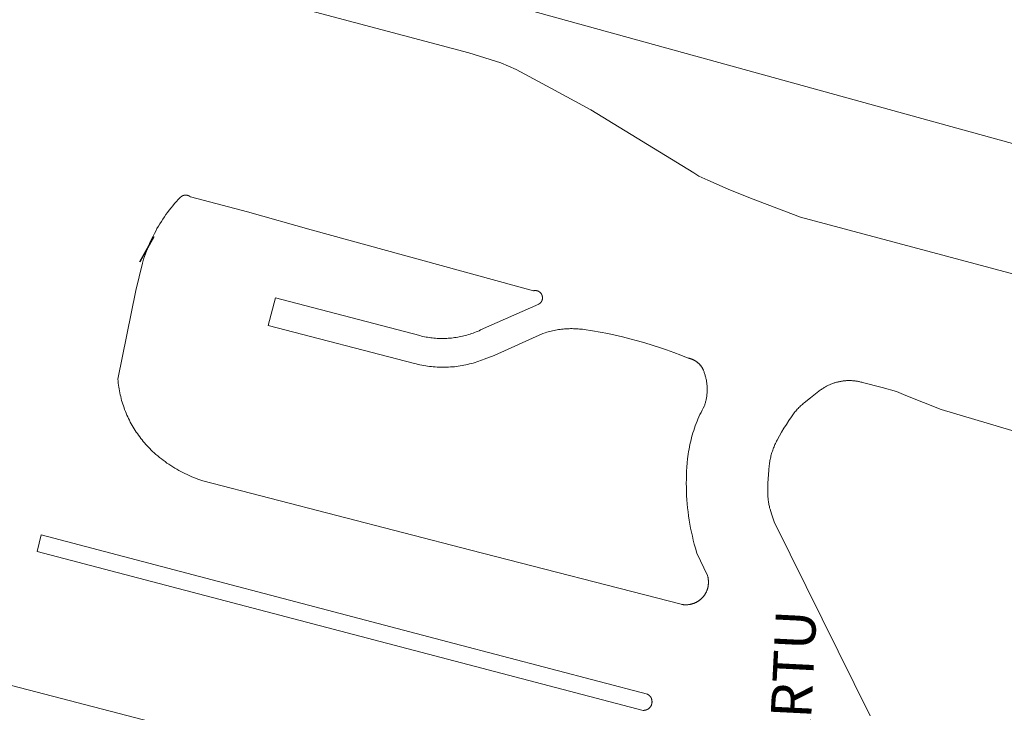
# Model space of a CAD drawing. Units: millimetres. Extents: x 855 to 3151, y 200 to 2571.
# Drawn here: x 2172 to 2293, y 746 to 831 of the extents above; entities that cross this region are included whole.
import ezdxf

# ---------------------------------------------------------------- set-up
doc = ezdxf.new("R2010")
doc.units = ezdxf.units.MM
doc.layers.add('2000', color=7, linetype='Continuous')
doc.layers.add('A-SOLERAS', color=7, linetype='Continuous', lineweight=13)
doc.layers.add('A-TEXTO', color=2, linetype='Continuous', lineweight=0)
doc.styles.get("Standard").update_dxf_attribs({"font": 'ARIAL.TTF'})

msp = doc.modelspace()

# ---------------------------------------------------------------- linework, layer by layer
at = {"layer": '2000', "color": 1}
msp.add_lwpolyline([(2186.96, 801.39), (2188.66, 804.47), (2186.96, 801.39)], dxfattribs=at)
at = {"layer": 'A-SOLERAS'}
for points in [[(2190.25, 844.78), (2420.84, 781.12), (2486.32, 766.05)], [(2486.32, 766.05), (2483.55, 755), (2483.14, 754.13), (2482.52, 753.18), (2481.9, 752.47), (2481.52, 752.14), (2481.09, 751.84), (2480.52, 751.51), (2479.58, 751.18), (2478.31, 751.03), (2477.56, 751.03), (2268.34, 806.89), (2262.16, 809.24), (2259.44, 810.35), (2256.9, 811.48), (2255.82, 811.97), (2255.21, 812.38), (2242.51, 820.14), (2237.59, 822.81), (2233.32, 825.08), (2231.42, 825.91), (2227.47, 827.16), (2199.31, 834.66)], [(2486.32, 766.05), (2483.55, 755), (2483.14, 754.13), (2482.52, 753.18), (2481.9, 752.47), (2481.52, 752.14), (2481.09, 751.84), (2480.52, 751.51), (2479.58, 751.18), (2478.31, 751.03), (2477.56, 751.03), (2268.34, 806.89), (2262.16, 809.24), (2259.44, 810.35), (2256.9, 811.48), (2255.82, 811.97), (2255.21, 812.38), (2242.51, 820.14), (2237.59, 822.81), (2233.32, 825.08), (2231.42, 825.91), (2227.47, 827.16), (2199.31, 834.66)], [(2192.7, 809.62), (2192.68, 809.62), (2192.66, 809.62), (2192.65, 809.62), (2192.63, 809.62), (2192.61, 809.62), (2192.6, 809.62), (2192.58, 809.62), (2192.56, 809.62), (2192.55, 809.62), (2192.53, 809.62), (2192.51, 809.62), (2192.5, 809.62), (2192.48, 809.62), (2192.46, 809.61), (2192.45, 809.61), (2192.43, 809.61), (2192.42, 809.6), (2192.4, 809.6), (2192.38, 809.6), (2192.37, 809.59), (2192.35, 809.59), (2192.34, 809.58), (2192.32, 809.58), (2192.3, 809.57), (2192.29, 809.57), (2192.27, 809.56), (2192.26, 809.56), (2192.24, 809.55), (2192.23, 809.54), (2192.21, 809.54), (2192.2, 809.53), (2192.18, 809.52), (2192.17, 809.52), (2192.15, 809.51), (2192.14, 809.5), (2192.12, 809.49), (2192.11, 809.48), (2192.09, 809.47), (2192.08, 809.46), (2192.07, 809.45), (2192.05, 809.45), (2192.04, 809.44), (2192.03, 809.43), (2192.01, 809.42), (2192, 809.4), (2191.99, 809.39), (2191.98, 809.38), (2191.96, 809.37), (2191.95, 809.36), (2191.94, 809.35), (2191.92, 809.33), (2191.69, 809.08), (2191.46, 808.82), (2191.23, 808.57), (2191.01, 808.3), (2190.79, 808.04), (2190.58, 807.77), (2190.37, 807.5), (2190.17, 807.22), (2189.97, 806.94), (2189.78, 806.65), (2189.6, 806.37), (2189.41, 806.08), (2189.24, 805.78), (2189.06, 805.49), (2188.9, 805.19), (2188.74, 804.89), (2188.58, 804.58), (2188.43, 804.27), (2188.28, 803.96), (2188.14, 803.65), (2188.01, 803.33), (2187.88, 803.02), (2187.75, 802.7), (2187.64, 802.38), (2187.52, 802.05), (2187.42, 801.73), (2187.27, 801.24), (2186.45, 797.88), (2184.24, 786.93), (2184.26, 786.7), (2184.29, 786.46), (2184.32, 786.22), (2184.35, 785.98), (2184.39, 785.74), (2184.43, 785.51), (2184.48, 785.27), (2184.53, 785.04), (2184.59, 784.8), (2184.64, 784.57), (2184.71, 784.34), (2184.78, 784.11), (2184.85, 783.88), (2184.92, 783.65), (2185, 783.43), (2185.08, 783.2), (2185.17, 782.98), (2185.26, 782.76), (2185.36, 782.53), (2185.46, 782.32), (2185.56, 782.1), (2185.66, 781.88), (2185.77, 781.67), (2185.89, 781.46), (2186.01, 781.25), (2186.13, 781.04), (2186.25, 780.84), (2186.38, 780.63), (2186.51, 780.43), (2186.65, 780.24), (2186.78, 780.04), (2186.93, 779.85), (2187.07, 779.66), (2187.22, 779.47), (2187.37, 779.28), (2187.53, 779.1), (2187.69, 778.92), (2187.85, 778.74), (2188.01, 778.57), (2188.18, 778.39), (2188.35, 778.22), (2188.52, 778.06), (2188.73, 777.87), (2188.94, 777.68), (2189.16, 777.5), (2189.38, 777.31), (2189.6, 777.14), (2189.83, 776.96), (2190.06, 776.79), (2190.29, 776.62), (2190.53, 776.46), (2190.77, 776.3), (2191.01, 776.15), (2191.25, 776), (2191.5, 775.85), (2191.75, 775.71), (2192, 775.57), (2192.25, 775.44), (2192.51, 775.31), (2192.77, 775.19), (2193.03, 775.07), (2193.29, 774.95), (2193.56, 774.84), (2193.82, 774.74), (2194.09, 774.64), (2194.36, 774.54), (2194.71, 774.43), (2227.71, 765.9), (2253.65, 759.22), (2253.7, 759.21), (2253.75, 759.2), (2253.79, 759.19), (2253.84, 759.19), (2253.89, 759.18), (2253.94, 759.17), (2253.99, 759.17), (2254.03, 759.17), (2254.08, 759.16), (2254.13, 759.16), (2254.18, 759.16), (2254.23, 759.16), (2254.28, 759.16), (2254.32, 759.16), (2254.37, 759.16), (2254.42, 759.17), (2254.47, 759.17), (2254.52, 759.18), (2254.57, 759.18), (2254.61, 759.19), (2254.66, 759.19), (2254.71, 759.2), (2254.76, 759.21), (2254.8, 759.22), (2254.85, 759.23), (2254.9, 759.24), (2254.95, 759.26), (2254.99, 759.27), (2255.04, 759.28), (2255.09, 759.3), (2255.13, 759.31), (2255.18, 759.33), (2255.22, 759.35), (2255.27, 759.36), (2255.31, 759.38), (2255.36, 759.4), (2255.4, 759.42), (2255.44, 759.44), (2255.49, 759.46), (2255.53, 759.49), (2255.57, 759.51), (2255.62, 759.53), (2255.66, 759.56), (2255.7, 759.58), (2255.74, 759.61), (2255.78, 759.64), (2255.82, 759.66), (2255.86, 759.69), (2255.9, 759.72), (2255.94, 759.75), (2255.97, 759.78), (2256.01, 759.81), (2256.05, 759.84), (2256.08, 759.88), (2256.12, 759.91), (2256.15, 759.94), (2256.19, 759.98), (2256.22, 760.01), (2256.26, 760.05), (2256.29, 760.08), (2256.32, 760.12), (2256.35, 760.15), (2256.38, 760.19), (2256.41, 760.23), (2256.44, 760.27), (2256.47, 760.31), (2256.5, 760.35), (2256.53, 760.39), (2256.55, 760.43), (2256.58, 760.47), (2256.6, 760.51), (2256.63, 760.55), (2256.65, 760.59), (2256.68, 760.64), (2256.7, 760.68), (2256.72, 760.72), (2256.74, 760.77), (2256.76, 760.81), (2256.78, 760.86), (2256.8, 760.9), (2256.82, 760.95), (2256.83, 760.99), (2256.85, 761.04), (2256.86, 761.08), (2256.88, 761.13), (2256.89, 761.18), (2256.91, 761.22), (2256.92, 761.27), (2256.93, 761.32), (2256.94, 761.36), (2256.95, 761.41), (2256.96, 761.46), (2256.97, 761.51), (2256.97, 761.55), (2256.98, 761.6), (2256.98, 761.65), (2256.99, 761.7), (2256.99, 761.75), (2257, 761.8), (2257, 761.84), (2257, 761.89), (2257, 761.94), (2257, 761.99), (2257, 762.04), (2256.99, 762.09), (2256.99, 762.13), (2256.99, 762.18), (2256.98, 762.23), (2256.98, 762.28), (2256.97, 762.33), (2256.96, 762.37), (2256.96, 762.42), (2256.95, 762.47), (2256.94, 762.52), (2256.93, 762.56), (2256.92, 762.61), (2256.9, 762.66), (2256.89, 762.71), (2256.87, 762.77)], [(2192.7, 809.62), (2192.68, 809.62), (2192.66, 809.62), (2192.65, 809.62), (2192.63, 809.62), (2192.61, 809.62), (2192.6, 809.62), (2192.58, 809.62), (2192.56, 809.62), (2192.55, 809.62), (2192.53, 809.62), (2192.51, 809.62), (2192.5, 809.62), (2192.48, 809.62), (2192.46, 809.61), (2192.45, 809.61), (2192.43, 809.61), (2192.42, 809.6), (2192.4, 809.6), (2192.38, 809.6), (2192.37, 809.59), (2192.35, 809.59), (2192.34, 809.58), (2192.32, 809.58), (2192.3, 809.57), (2192.29, 809.57), (2192.27, 809.56), (2192.26, 809.56), (2192.24, 809.55), (2192.23, 809.54), (2192.21, 809.54), (2192.2, 809.53), (2192.18, 809.52), (2192.17, 809.52), (2192.15, 809.51), (2192.14, 809.5), (2192.12, 809.49), (2192.11, 809.48), (2192.09, 809.47), (2192.08, 809.46), (2192.07, 809.45), (2192.05, 809.45), (2192.04, 809.44), (2192.03, 809.43), (2192.01, 809.42), (2192, 809.4), (2191.99, 809.39), (2191.98, 809.38), (2191.96, 809.37), (2191.95, 809.36), (2191.94, 809.35), (2191.92, 809.33), (2191.69, 809.08), (2191.46, 808.82), (2191.23, 808.57), (2191.01, 808.3), (2190.79, 808.04), (2190.58, 807.77), (2190.37, 807.5), (2190.17, 807.22), (2189.97, 806.94), (2189.78, 806.65), (2189.6, 806.37), (2189.41, 806.08), (2189.24, 805.78), (2189.06, 805.49), (2188.9, 805.19), (2188.74, 804.89), (2188.58, 804.58), (2188.43, 804.27), (2188.28, 803.96), (2188.14, 803.65), (2188.01, 803.33), (2187.88, 803.02), (2187.75, 802.7), (2187.64, 802.38), (2187.52, 802.05), (2187.42, 801.73), (2187.27, 801.24), (2186.45, 797.88), (2184.24, 786.93), (2184.26, 786.7), (2184.29, 786.46), (2184.32, 786.22), (2184.35, 785.98), (2184.39, 785.74), (2184.43, 785.51), (2184.48, 785.27), (2184.53, 785.04), (2184.59, 784.8), (2184.64, 784.57), (2184.71, 784.34), (2184.78, 784.11), (2184.85, 783.88), (2184.92, 783.65), (2185, 783.43), (2185.08, 783.2), (2185.17, 782.98), (2185.26, 782.76), (2185.36, 782.53), (2185.46, 782.32), (2185.56, 782.1), (2185.66, 781.88), (2185.77, 781.67), (2185.89, 781.46), (2186.01, 781.25), (2186.13, 781.04), (2186.25, 780.84), (2186.38, 780.63), (2186.51, 780.43), (2186.65, 780.24), (2186.78, 780.04), (2186.93, 779.85), (2187.07, 779.66), (2187.22, 779.47), (2187.37, 779.28), (2187.53, 779.1), (2187.69, 778.92), (2187.85, 778.74), (2188.01, 778.57), (2188.18, 778.39), (2188.35, 778.22), (2188.52, 778.06), (2188.73, 777.87), (2188.94, 777.68), (2189.16, 777.5), (2189.38, 777.31), (2189.6, 777.14), (2189.83, 776.96), (2190.06, 776.79), (2190.29, 776.62), (2190.53, 776.46), (2190.77, 776.3), (2191.01, 776.15), (2191.25, 776), (2191.5, 775.85), (2191.75, 775.71), (2192, 775.57), (2192.25, 775.44), (2192.51, 775.31), (2192.77, 775.19), (2193.03, 775.07), (2193.29, 774.95), (2193.56, 774.84), (2193.82, 774.74), (2194.09, 774.64), (2194.36, 774.54), (2194.71, 774.43), (2227.71, 765.9), (2253.65, 759.22), (2253.7, 759.21), (2253.75, 759.2), (2253.79, 759.19), (2253.84, 759.19), (2253.89, 759.18), (2253.94, 759.17), (2253.99, 759.17), (2254.03, 759.17), (2254.08, 759.16), (2254.13, 759.16), (2254.18, 759.16), (2254.23, 759.16), (2254.28, 759.16), (2254.32, 759.16), (2254.37, 759.16), (2254.42, 759.17), (2254.47, 759.17), (2254.52, 759.18), (2254.57, 759.18), (2254.61, 759.19), (2254.66, 759.19), (2254.71, 759.2), (2254.76, 759.21), (2254.8, 759.22), (2254.85, 759.23), (2254.9, 759.24), (2254.95, 759.26), (2254.99, 759.27), (2255.04, 759.28), (2255.09, 759.3), (2255.13, 759.31), (2255.18, 759.33), (2255.22, 759.35), (2255.27, 759.36), (2255.31, 759.38), (2255.36, 759.4), (2255.4, 759.42), (2255.44, 759.44), (2255.49, 759.46), (2255.53, 759.49), (2255.57, 759.51), (2255.62, 759.53), (2255.66, 759.56), (2255.7, 759.58), (2255.74, 759.61), (2255.78, 759.64), (2255.82, 759.66), (2255.86, 759.69), (2255.9, 759.72), (2255.94, 759.75), (2255.97, 759.78), (2256.01, 759.81), (2256.05, 759.84), (2256.08, 759.88), (2256.12, 759.91), (2256.15, 759.94), (2256.19, 759.98), (2256.22, 760.01), (2256.26, 760.05), (2256.29, 760.08), (2256.32, 760.12), (2256.35, 760.15), (2256.38, 760.19), (2256.41, 760.23), (2256.44, 760.27), (2256.47, 760.31), (2256.5, 760.35), (2256.53, 760.39), (2256.55, 760.43), (2256.58, 760.47), (2256.6, 760.51), (2256.63, 760.55), (2256.65, 760.59), (2256.68, 760.64), (2256.7, 760.68), (2256.72, 760.72), (2256.74, 760.77), (2256.76, 760.81), (2256.78, 760.86), (2256.8, 760.9), (2256.82, 760.95), (2256.83, 760.99), (2256.85, 761.04), (2256.86, 761.08), (2256.88, 761.13), (2256.89, 761.18), (2256.91, 761.22), (2256.92, 761.27), (2256.93, 761.32), (2256.94, 761.36), (2256.95, 761.41), (2256.96, 761.46), (2256.97, 761.51), (2256.97, 761.55), (2256.98, 761.6), (2256.98, 761.65), (2256.99, 761.7), (2256.99, 761.75), (2257, 761.8), (2257, 761.84), (2257, 761.89), (2257, 761.94), (2257, 761.99), (2257, 762.04), (2256.99, 762.09), (2256.99, 762.13), (2256.99, 762.18), (2256.98, 762.23), (2256.98, 762.28), (2256.97, 762.33), (2256.96, 762.37), (2256.96, 762.42), (2256.95, 762.47), (2256.94, 762.52), (2256.93, 762.56), (2256.92, 762.61), (2256.9, 762.66), (2256.89, 762.71), (2256.87, 762.77)], [(2256.87, 762.77), (2255.57, 765.53), (2255.39, 766.15), (2255.25, 766.64), (2255.12, 767.13), (2255.01, 767.62), (2254.9, 768.11), (2254.8, 768.61), (2254.71, 769.1), (2254.62, 769.6), (2254.55, 770.1), (2254.49, 770.6), (2254.43, 771.1), (2254.38, 771.6), (2254.34, 772.1), (2254.31, 772.61), (2254.29, 773.11), (2254.28, 773.61), (2254.27, 774.12), (2254.28, 774.62), (2254.29, 775.13), (2254.31, 775.63), (2254.35, 776.13), (2254.39, 776.64), (2254.43, 777.14), (2254.51, 777.72), (2254.55, 778.02), (2254.6, 778.31), (2254.65, 778.61), (2254.71, 778.9), (2254.78, 779.19), (2254.85, 779.48), (2254.92, 779.77), (2255, 780.06), (2255.09, 780.35), (2255.18, 780.63), (2255.27, 780.92), (2255.37, 781.2), (2255.48, 781.48), (2255.59, 781.76), (2255.7, 782.04), (2255.82, 782.31), (2255.95, 782.58), (2256.08, 782.85), (2256.21, 783.12), (2256.35, 783.39), (2256.49, 783.65), (2256.53, 783.75), (2256.56, 783.86), (2256.59, 783.96), (2256.62, 784.06), (2256.65, 784.17), (2256.67, 784.27), (2256.7, 784.37), (2256.72, 784.48), (2256.74, 784.59), (2256.76, 784.69), (2256.78, 784.8), (2256.79, 784.9), (2256.8, 785.01), (2256.81, 785.12), (2256.82, 785.22), (2256.83, 785.33), (2256.84, 785.44), (2256.84, 785.55), (2256.84, 785.65), (2256.84, 785.76), (2256.84, 785.87), (2256.83, 785.98), (2256.83, 786.08), (2256.82, 786.19), (2256.81, 786.3), (2256.8, 786.4), (2256.79, 786.51), (2256.77, 786.62), (2256.75, 786.72), (2256.74, 786.83), (2256.72, 786.93), (2256.69, 787.04), (2256.67, 787.14), (2256.64, 787.25), (2256.61, 787.35), (2256.58, 787.45), (2256.55, 787.56), (2256.52, 787.66), (2256.48, 787.76), (2256.45, 787.86), (2256.39, 788.02), (2256.37, 788.06), (2256.35, 788.1), (2256.33, 788.14), (2256.31, 788.18), (2256.29, 788.22), (2256.27, 788.26), (2256.25, 788.29), (2256.23, 788.33), (2256.21, 788.37), (2256.19, 788.41), (2256.16, 788.44), (2256.14, 788.48), (2256.11, 788.52), (2256.09, 788.55), (2256.06, 788.59), (2256.04, 788.62), (2256.01, 788.66), (2255.98, 788.69), (2255.95, 788.72), (2255.92, 788.76), (2255.89, 788.79), (2255.86, 788.82), (2255.83, 788.85), (2255.8, 788.88), (2255.77, 788.91), (2255.74, 788.94), (2255.7, 788.97), (2255.67, 789), (2255.64, 789.02), (2255.6, 789.05), (2255.57, 789.08), (2255.53, 789.1), (2255.5, 789.13), (2255.46, 789.15), (2255.42, 789.18), (2255.39, 789.2), (2255.35, 789.22), (2255.31, 789.25), (2255.27, 789.27), (2255.24, 789.29), (2255.2, 789.31), (2255.16, 789.33), (2255.12, 789.35), (2255.08, 789.36), (2255.04, 789.38), (2255, 789.4), (2254.96, 789.41), (2254.92, 789.43), (2254.88, 789.44), (2254.83, 789.46), (2254.79, 789.47), (2254.75, 789.48), (2254.71, 789.49), (2254.67, 789.51), (2254.62, 789.52), (2254.58, 789.52), (2254.54, 789.53), (2254.48, 789.54), (2253.6, 789.9), (2252.72, 790.23), (2251.84, 790.55), (2250.95, 790.86), (2250.05, 791.15), (2249.15, 791.42), (2248.24, 791.68), (2247.33, 791.93), (2246.42, 792.15), (2245.5, 792.36), (2244.58, 792.56), (2243.65, 792.74), (2242.72, 792.9), (2241.67, 793.06), (2241.49, 793.09), (2241.3, 793.11), (2241.12, 793.13), (2240.93, 793.15), (2240.75, 793.16), (2240.56, 793.17), (2240.37, 793.17), (2240.19, 793.18), (2240, 793.18), (2239.82, 793.17), (2239.63, 793.16), (2239.45, 793.15), (2239.26, 793.14), (2239.08, 793.12), (2238.89, 793.1), (2238.71, 793.08), (2238.52, 793.05), (2238.34, 793.02), (2238.16, 792.99), (2237.97, 792.95), (2237.79, 792.92), (2237.61, 792.87), (2237.43, 792.83), (2237.25, 792.78), (2237.07, 792.73), (2236.9, 792.67), (2236.58, 792.56), (2230.61, 789.85), (2229.37, 789.4), (2229.15, 789.32), (2228.92, 789.23), (2228.7, 789.15), (2228.47, 789.08), (2228.25, 789.01), (2228.02, 788.94), (2227.79, 788.88), (2227.56, 788.82), (2227.33, 788.76), (2227.1, 788.71), (2226.87, 788.67), (2226.64, 788.62), (2226.4, 788.58), (2226.17, 788.55), (2225.93, 788.52), (2225.7, 788.49), (2225.46, 788.47), (2225.23, 788.45), (2224.99, 788.44), (2224.75, 788.43), (2224.52, 788.42), (2224.28, 788.42), (2224.04, 788.42), (2223.81, 788.43), (2223.57, 788.44), (2223.33, 788.45), (2223.1, 788.47), (2222.86, 788.5), (2222.62, 788.52), (2222.39, 788.55), (2222.16, 788.59), (2221.92, 788.63), (2221.69, 788.67), (2221.46, 788.72), (2221.23, 788.77), (2221, 788.83), (2220.77, 788.89), (2202.75, 793.57), (2203.66, 796.98), (2221.44, 792.31), (2221.63, 792.26), (2221.82, 792.22), (2222.01, 792.18), (2222.21, 792.14), (2222.4, 792.11), (2222.59, 792.08), (2222.79, 792.05), (2222.98, 792.03), (2223.18, 792.01), (2223.37, 791.99), (2223.57, 791.98), (2223.77, 791.97), (2223.96, 791.97), (2224.16, 791.96), (2224.35, 791.97), (2224.55, 791.97), (2224.75, 791.98), (2224.94, 791.99), (2225.14, 792), (2225.33, 792.02), (2225.53, 792.04), (2225.72, 792.07), (2225.91, 792.1), (2226.11, 792.13), (2226.3, 792.16), (2226.49, 792.2), (2226.69, 792.24), (2226.88, 792.29), (2227.07, 792.34), (2227.25, 792.39), (2227.44, 792.44), (2227.63, 792.5), (2227.82, 792.56), (2228, 792.63), (2228.19, 792.7), (2228.37, 792.77), (2228.55, 792.84), (2228.73, 792.92), (2228.92, 793.01), (2236.1, 796.2), (2236.12, 796.21), (2236.13, 796.21), (2236.14, 796.22), (2236.15, 796.23), (2236.17, 796.24), (2236.18, 796.25), (2236.19, 796.26), (2236.21, 796.27), (2236.22, 796.28), (2236.23, 796.29), (2236.24, 796.3), (2236.25, 796.31), (2236.26, 796.32), (2236.28, 796.33), (2236.29, 796.34), (2236.3, 796.35), (2236.31, 796.36), (2236.32, 796.37), (2236.33, 796.38), (2236.34, 796.4), (2236.35, 796.41), (2236.36, 796.42), (2236.37, 796.43), (2236.38, 796.44), (2236.39, 796.46), (2236.4, 796.47), (2236.41, 796.48), (2236.41, 796.5), (2236.42, 796.51), (2236.43, 796.52), (2236.44, 796.54), (2236.45, 796.55), (2236.45, 796.56), (2236.46, 796.58), (2236.47, 796.59), (2236.47, 796.61), (2236.48, 796.62), (2236.49, 796.63), (2236.49, 796.65), (2236.5, 796.66), (2236.5, 796.68), (2236.51, 796.69), (2236.51, 796.71), (2236.52, 796.72), (2236.52, 796.74), (2236.53, 796.75), (2236.53, 796.77), (2236.53, 796.78), (2236.54, 796.8), (2236.54, 796.81), (2236.54, 796.83), (2236.54, 796.84), (2236.55, 796.86), (2236.55, 796.88), (2236.55, 796.89), (2236.55, 796.91), (2236.55, 796.92), (2236.55, 796.94), (2236.55, 796.95), (2236.55, 796.97), (2236.55, 796.98), (2236.55, 797), (2236.55, 797.02), (2236.55, 797.03), (2236.55, 797.05), (2236.55, 797.06), (2236.55, 797.08), (2236.55, 797.09), (2236.54, 797.11), (2236.54, 797.12), (2236.54, 797.14), (2236.53, 797.15), (2236.53, 797.17), (2236.53, 797.18), (2236.52, 797.2), (2236.52, 797.22), (2236.52, 797.23), (2236.51, 797.25), (2236.51, 797.26), (2236.5, 797.27), (2236.5, 797.29), (2236.49, 797.3), (2236.48, 797.32), (2236.48, 797.33), (2236.47, 797.35), (2236.47, 797.36), (2236.46, 797.37), (2236.45, 797.39), (2236.44, 797.4), (2236.44, 797.42), (2236.43, 797.43), (2236.42, 797.44), (2236.41, 797.46), (2236.4, 797.47), (2236.4, 797.48), (2236.39, 797.49), (2236.38, 797.51), (2236.37, 797.52), (2236.36, 797.53), (2236.35, 797.54), (2236.34, 797.56), (2236.33, 797.57), (2236.32, 797.58), (2236.31, 797.59), (2236.3, 797.6), (2236.28, 797.61), (2236.27, 797.62), (2236.26, 797.63), (2236.25, 797.64), (2236.24, 797.66), (2236.23, 797.67), (2236.21, 797.67), (2236.2, 797.68), (2236.19, 797.69), (2236.18, 797.7), (2236.16, 797.71), (2236.15, 797.72), (2236.14, 797.73), (2236.12, 797.74), (2236.11, 797.75), (2236.1, 797.75), (2236.08, 797.76), (2236.07, 797.77), (2236.06, 797.77), (2236.04, 797.78), (2236.03, 797.79), (2236.01, 797.79), (2236, 797.8), (2235.99, 797.81), (2235.97, 797.81), (2235.96, 797.82), (2235.94, 797.82), (2235.93, 797.83), (2235.91, 797.83), (2235.9, 797.84), (2235.88, 797.84), (2235.87, 797.84), (2235.85, 797.85), (2235.84, 797.85), (2235.82, 797.85), (2235.81, 797.86), (2235.79, 797.86), (2235.77, 797.86), (2235.76, 797.86), (2235.74, 797.86), (2235.73, 797.87), (2235.71, 797.87), (2235.7, 797.87), (2235.68, 797.87), (2235.67, 797.87), (2235.65, 797.87), (2235.63, 797.87), (2235.62, 797.87), (2235.6, 797.87), (2235.59, 797.86), (2235.57, 797.86), (2235.56, 797.86), (2235.54, 797.86), (2235.53, 797.86), (2235.51, 797.86), (2235.5, 797.85), (2235.48, 797.85), (2235.46, 797.84), (2208.07, 805.35), (2200.21, 807.58), (2193.17, 809.42), (2193.16, 809.43), (2193.15, 809.43), (2193.14, 809.44), (2193.13, 809.45), (2193.12, 809.46), (2193.1, 809.47), (2193.09, 809.48), (2193.08, 809.49), (2193.07, 809.49), (2193.06, 809.5), (2193.04, 809.51), (2193.03, 809.52), (2193.02, 809.52), (2193, 809.53), (2192.99, 809.54), (2192.98, 809.54), (2192.96, 809.55), (2192.95, 809.56), (2192.94, 809.56), (2192.92, 809.57), (2192.91, 809.57), (2192.89, 809.58), (2192.88, 809.58), (2192.87, 809.59), (2192.85, 809.59), (2192.84, 809.59), (2192.82, 809.6), (2192.81, 809.6), (2192.79, 809.61), (2192.78, 809.61), (2192.77, 809.61), (2192.75, 809.61), (2192.74, 809.62), (2192.72, 809.62), (2192.7, 809.62)], [(2278.38, 785.92), (2275.97, 786.55), (2275.87, 786.58), (2275.76, 786.6), (2275.66, 786.63), (2275.56, 786.65), (2275.46, 786.67), (2275.36, 786.69), (2275.26, 786.71), (2275.15, 786.72), (2275.05, 786.73), (2274.95, 786.75), (2274.84, 786.75), (2274.74, 786.76), (2274.63, 786.77), (2274.53, 786.77), (2274.43, 786.78), (2274.32, 786.78), (2274.22, 786.77), (2274.11, 786.77), (2274.01, 786.77), (2273.91, 786.76), (2273.8, 786.75), (2273.7, 786.74), (2273.6, 786.73), (2273.49, 786.72), (2273.39, 786.7), (2273.29, 786.68), (2273.19, 786.66), (2273.08, 786.64), (2272.98, 786.62), (2272.88, 786.59), (2272.78, 786.57), (2272.68, 786.54), (2272.58, 786.51), (2272.48, 786.48), (2272.38, 786.44), (2272.28, 786.41), (2272.19, 786.37), (2272.09, 786.33), (2271.99, 786.29), (2271.9, 786.25), (2271.8, 786.21), (2271.71, 786.16), (2271.62, 786.12), (2271.53, 786.07), (2271.43, 786.02), (2271.34, 785.97), (2271.25, 785.91), (2271.17, 785.86), (2271.08, 785.8), (2270.99, 785.75), (2270.91, 785.69), (2270.81, 785.62), (2270.18, 785.15), (2269.56, 784.67), (2268.79, 784.05), (2268.68, 783.95), (2268.57, 783.85), (2268.46, 783.76), (2268.35, 783.66), (2268.25, 783.55), (2268.14, 783.45), (2268.04, 783.35), (2267.94, 783.24), (2267.84, 783.13), (2267.75, 783.02), (2267.65, 782.91), (2267.56, 782.79), (2267.47, 782.68), (2267.38, 782.56), (2267.3, 782.44), (2267.21, 782.31), (2266.9, 781.85), (2266.6, 781.38), (2266.3, 780.91), (2266.01, 780.43), (2265.74, 779.95), (2265.45, 779.43), (2265.38, 779.3), (2265.32, 779.17), (2265.25, 779.03), (2265.19, 778.9), (2265.13, 778.76), (2265.07, 778.63), (2265.02, 778.49), (2264.96, 778.35), (2264.91, 778.21), (2264.87, 778.07), (2264.82, 777.93), (2264.78, 777.79), (2264.74, 777.65), (2264.7, 777.5), (2264.66, 777.36), (2264.63, 777.22), (2264.6, 777.07), (2264.57, 776.92), (2264.55, 776.78), (2264.52, 776.63), (2264.5, 776.49), (2264.48, 776.3), (2264.43, 775.76), (2264.39, 775.22), (2264.35, 774.68), (2264.33, 774.14), (2264.31, 773.59), (2264.31, 772.95), (2264.31, 772.81), (2264.31, 772.68), (2264.32, 772.55), (2264.32, 772.42), (2264.34, 772.29), (2264.35, 772.16), (2264.36, 772.03), (2264.38, 771.9), (2264.4, 771.77), (2264.42, 771.64), (2264.45, 771.51), (2264.47, 771.38), (2264.5, 771.25), (2264.53, 771.12), (2264.59, 770.92), (2264.66, 770.65), (2264.75, 770.38), (2264.83, 770.12), (2264.93, 769.86), (2265.1, 769.38), (2276.9, 745.46)], [(2451.22, 734.01), (2285.66, 783.22), (2281.31, 784.95), (2280.15, 785.45), (2278.38, 785.92)], [(2248.94, 746.15), (2224.07, 752.66), (2174.31, 765.72), (2174.78, 767.76), (2225.67, 754.37), (2249.47, 748.15), (2249.49, 748.14), (2249.5, 748.13), (2249.52, 748.12), (2249.54, 748.11), (2249.55, 748.1), (2249.57, 748.09), (2249.58, 748.08), (2249.6, 748.07), (2249.61, 748.06), (2249.63, 748.05), (2249.64, 748.04), (2249.66, 748.03), (2249.67, 748.02), (2249.68, 748.01), (2249.7, 747.99), (2249.71, 747.98), (2249.72, 747.97), (2249.74, 747.96), (2249.75, 747.94), (2249.76, 747.93), (2249.78, 747.92), (2249.79, 747.9), (2249.8, 747.89), (2249.81, 747.87), (2249.82, 747.86), (2249.83, 747.84), (2249.85, 747.83), (2249.86, 747.81), (2249.87, 747.8), (2249.88, 747.78), (2249.89, 747.77), (2249.9, 747.75), (2249.91, 747.74), (2249.92, 747.72), (2249.92, 747.7), (2249.93, 747.69), (2249.94, 747.67), (2249.95, 747.65), (2249.96, 747.64), (2249.96, 747.62), (2249.97, 747.6), (2249.98, 747.59), (2249.98, 747.57), (2249.99, 747.55), (2250, 747.53), (2250, 747.52), (2250.01, 747.5), (2250.01, 747.48), (2250.02, 747.46), (2250.02, 747.45), (2250.02, 747.43), (2250.03, 747.41), (2250.03, 747.39), (2250.03, 747.37), (2250.04, 747.36), (2250.04, 747.34), (2250.04, 747.32), (2250.04, 747.3), (2250.04, 747.28), (2250.05, 747.26), (2250.05, 747.25), (2250.05, 747.23), (2250.05, 747.21), (2250.05, 747.19), (2250.05, 747.17), (2250.05, 747.15), (2250.04, 747.13), (2250.04, 747.12), (2250.04, 747.1), (2250.04, 747.08), (2250.04, 747.06), (2250.03, 747.04), (2250.03, 747.02), (2250.03, 747.01), (2250.02, 746.99), (2250.02, 746.97), (2250.02, 746.95), (2250.01, 746.93), (2250.01, 746.92), (2250, 746.9), (2250, 746.88), (2249.99, 746.86), (2249.98, 746.85), (2249.98, 746.83), (2249.97, 746.81), (2249.96, 746.8), (2249.96, 746.78), (2249.95, 746.76), (2249.94, 746.75), (2249.93, 746.73), (2249.92, 746.71), (2249.92, 746.7), (2249.91, 746.68), (2249.9, 746.66), (2249.89, 746.65), (2249.88, 746.63), (2249.87, 746.62), (2249.86, 746.6), (2249.85, 746.59), (2249.83, 746.57), (2249.82, 746.56), (2249.81, 746.54), (2249.8, 746.53), (2249.79, 746.52), (2249.78, 746.5), (2249.76, 746.49), (2249.75, 746.47), (2249.74, 746.46), (2249.72, 746.45), (2249.71, 746.44), (2249.7, 746.42), (2249.68, 746.41), (2249.67, 746.4), (2249.66, 746.39), (2249.64, 746.38), (2249.63, 746.36), (2249.61, 746.35), (2249.6, 746.34), (2249.58, 746.33), (2249.57, 746.32), (2249.55, 746.31), (2249.54, 746.3), (2249.52, 746.29), (2249.5, 746.28), (2249.49, 746.28), (2249.47, 746.27), (2249.45, 746.26), (2249.44, 746.25), (2249.42, 746.24), (2249.4, 746.24), (2249.39, 746.23), (2249.37, 746.22), (2249.35, 746.22), (2249.34, 746.21), (2249.32, 746.2), (2249.3, 746.2), (2249.28, 746.19), (2249.26, 746.19), (2249.25, 746.18), (2249.23, 746.18), (2249.21, 746.18), (2249.19, 746.17), (2249.17, 746.17), (2249.16, 746.17), (2249.14, 746.16), (2249.12, 746.16), (2249.1, 746.16), (2249.08, 746.16), (2249.07, 746.15), (2249.05, 746.15), (2249.03, 746.15), (2249.01, 746.15), (2248.99, 746.15), (2248.97, 746.15), (2248.95, 746.15), (2248.94, 746.15)], [(2248.94, 746.15), (2224.07, 752.66), (2174.31, 765.72), (2174.78, 767.76), (2225.67, 754.37), (2249.47, 748.15), (2249.49, 748.14), (2249.5, 748.13), (2249.52, 748.12), (2249.54, 748.11), (2249.55, 748.1), (2249.57, 748.09), (2249.58, 748.08), (2249.6, 748.07), (2249.61, 748.06), (2249.63, 748.05), (2249.64, 748.04), (2249.66, 748.03), (2249.67, 748.02), (2249.68, 748.01), (2249.7, 747.99), (2249.71, 747.98), (2249.72, 747.97), (2249.74, 747.96), (2249.75, 747.94), (2249.76, 747.93), (2249.78, 747.92), (2249.79, 747.9), (2249.8, 747.89), (2249.81, 747.87), (2249.82, 747.86), (2249.83, 747.84), (2249.85, 747.83), (2249.86, 747.81), (2249.87, 747.8), (2249.88, 747.78), (2249.89, 747.77), (2249.9, 747.75), (2249.91, 747.74), (2249.92, 747.72), (2249.92, 747.7), (2249.93, 747.69), (2249.94, 747.67), (2249.95, 747.65), (2249.96, 747.64), (2249.96, 747.62), (2249.97, 747.6), (2249.98, 747.59), (2249.98, 747.57), (2249.99, 747.55), (2250, 747.53), (2250, 747.52), (2250.01, 747.5), (2250.01, 747.48), (2250.02, 747.46), (2250.02, 747.45), (2250.02, 747.43), (2250.03, 747.41), (2250.03, 747.39), (2250.03, 747.37), (2250.04, 747.36), (2250.04, 747.34), (2250.04, 747.32), (2250.04, 747.3), (2250.04, 747.28), (2250.05, 747.26), (2250.05, 747.25), (2250.05, 747.23), (2250.05, 747.21), (2250.05, 747.19), (2250.05, 747.17), (2250.05, 747.15), (2250.04, 747.13), (2250.04, 747.12), (2250.04, 747.1), (2250.04, 747.08), (2250.04, 747.06), (2250.03, 747.04), (2250.03, 747.02), (2250.03, 747.01), (2250.02, 746.99), (2250.02, 746.97), (2250.02, 746.95), (2250.01, 746.93), (2250.01, 746.92), (2250, 746.9), (2250, 746.88), (2249.99, 746.86), (2249.98, 746.85), (2249.98, 746.83), (2249.97, 746.81), (2249.96, 746.8), (2249.96, 746.78), (2249.95, 746.76), (2249.94, 746.75), (2249.93, 746.73), (2249.92, 746.71), (2249.92, 746.7), (2249.91, 746.68), (2249.9, 746.66), (2249.89, 746.65), (2249.88, 746.63), (2249.87, 746.62), (2249.86, 746.6), (2249.85, 746.59), (2249.83, 746.57), (2249.82, 746.56), (2249.81, 746.54), (2249.8, 746.53), (2249.79, 746.52), (2249.78, 746.5), (2249.76, 746.49), (2249.75, 746.47), (2249.74, 746.46), (2249.72, 746.45), (2249.71, 746.44), (2249.7, 746.42), (2249.68, 746.41), (2249.67, 746.4), (2249.66, 746.39), (2249.64, 746.38), (2249.63, 746.36), (2249.61, 746.35), (2249.6, 746.34), (2249.58, 746.33), (2249.57, 746.32), (2249.55, 746.31), (2249.54, 746.3), (2249.52, 746.29), (2249.5, 746.28), (2249.49, 746.28), (2249.47, 746.27), (2249.45, 746.26), (2249.44, 746.25), (2249.42, 746.24), (2249.4, 746.24), (2249.39, 746.23), (2249.37, 746.22), (2249.35, 746.22), (2249.34, 746.21), (2249.32, 746.2), (2249.3, 746.2), (2249.28, 746.19), (2249.26, 746.19), (2249.25, 746.18), (2249.23, 746.18), (2249.21, 746.18), (2249.19, 746.17), (2249.17, 746.17), (2249.16, 746.17), (2249.14, 746.16), (2249.12, 746.16), (2249.1, 746.16), (2249.08, 746.16), (2249.07, 746.15), (2249.05, 746.15), (2249.03, 746.15), (2249.01, 746.15), (2248.99, 746.15), (2248.97, 746.15), (2248.95, 746.15), (2248.94, 746.15)], [(2168.09, 750), (2209.49, 739.23)]]:
    msp.add_lwpolyline(points, dxfattribs=at)

# ---------------------------------------------------------------- texts
at = {"layer": 'A-TEXTO'}
msp.add_text('CORREGIDOR ZANARTU', height=5, rotation=87.14, dxfattribs=at).set_placement((2266.56, 683.38))

doc.saveas('drawing.dxf')
